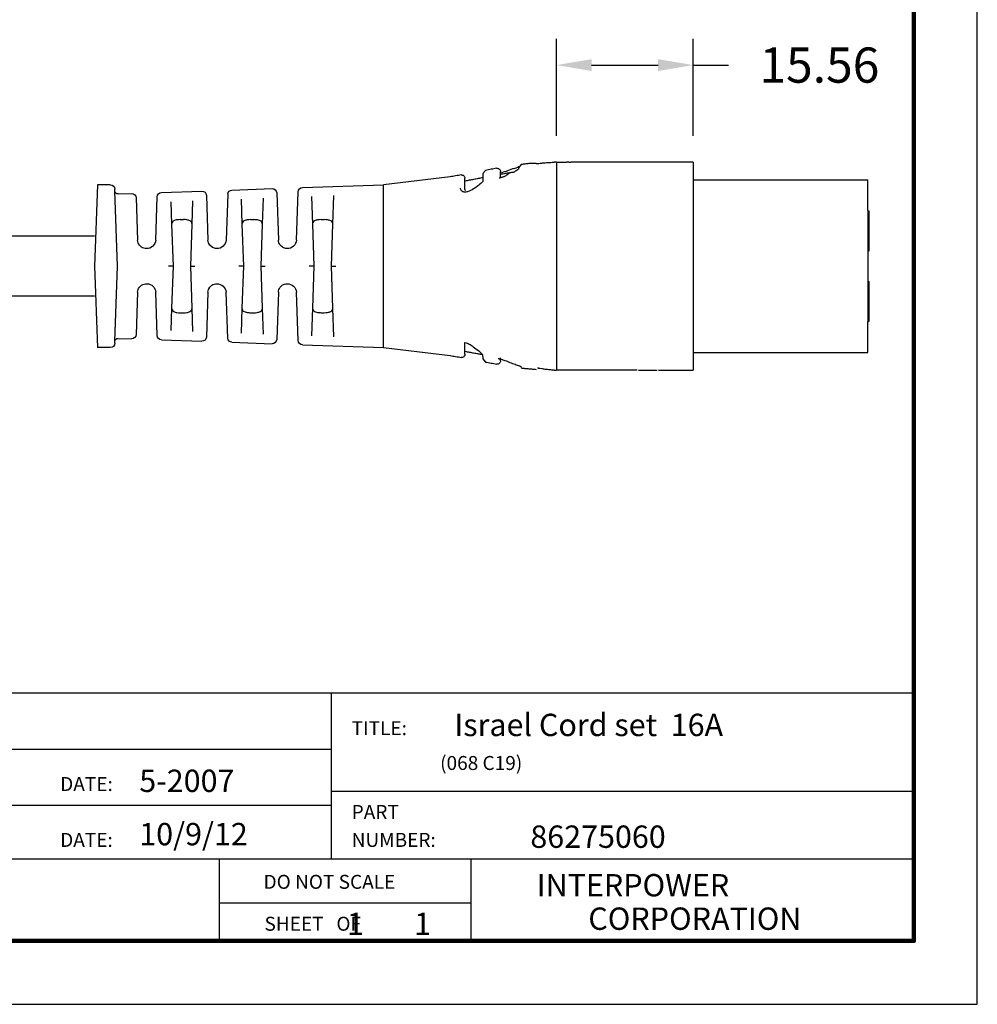
# Model space of a CAD drawing. Units: millimetres. Extents: x 364 to 643, y 89 to 304.
# Drawn here: x 535 to 643, y 89 to 200 of the extents above; entities that cross this region are included whole.
import ezdxf
from ezdxf.enums import TextEntityAlignment as Align

# ---------------------------------------------------------------- set-up
doc = ezdxf.new("R2010")
doc.units = ezdxf.units.MM
for name, color, linetype in [('DIM', 1, 'Continuous'), ('PLOT BORDER', 3, 'Continuous'), ('TEXT', 7, 'Continuous'), ('TITLE BLOCK', 4, 'Continuous'), ('TITLE BLOCK TEXT', 6, 'Continuous')]:
    doc.layers.add(name, color=color, linetype=linetype)
doc.dimstyles.get("Standard").update_dxf_attribs({"dimscale": 0, "dimtxt": 2.5, "dimasz": 2.5, "dimexe": 1.25, "dimexo": 0.625, "dimtad": 1, "dimtih": 1, "dimtoh": 1, "dimdec": 1, "dimdsep": 46, "dimtxsty": 'Standard', "dimcen": 2.5, "dimadec": 0, "dimazin": 0, "dimtfac": 1, "dimtdec": 4, "dimtmove": 0, "dimatfit": 3, "dimfxl": 1, "dimtolj": 1, "dimtzin": 0, "dimarcsym": 0})

# ---------------------------------------------------------------- blocks, each defined once
blk = doc.blocks.new('21E04181SW__3', base_point=(7.1783, -0.2491))
at = {"color": 7, "linetype": 'Continuous'}
for p, q in [((7.1853, 0.2489), (7.1783, 0.246)), ((7.1783, 0.0688), (7.1783, 0.246)), ((7.1853, 0.0688), (7.1783, 0.0688)), ((7.1853, -0.069), (7.1783, -0.069)), ((7.1783, -0.2461), (7.1783, -0.069)), ((7.1853, -0.2491), (7.1783, -0.2461))]:
    blk.add_line(p, q, dxfattribs=at)
blk = doc.blocks.new('B34_013SW-D_ASM__4', base_point=(7.1783, -0.2491))
blk.add_blockref('21E04181SW__3', (7.1783, -0.2491))
blk = doc.blocks.new('Contact-Section__5', base_point=(7.1853, -0.3869))
at = {"color": 7, "linetype": 'Continuous'}
for p, q in [((7.9657, 0.3867), (7.1853, 0.3867)), ((7.1853, 0.2489), (7.1853, 0.3867)), ((7.1853, 0.2489), (7.1853, -0.2491)), ((7.1853, -0.3869), (7.1853, -0.2491)), ((7.9657, -0.3869), (7.1853, -0.3869))]:
    blk.add_line(p, q, dxfattribs=at)
blk = doc.blocks.new('C19_068_Straight-Body_R2_9-1-11__6', base_point=(8.5784, -0.4651))
at = {"color": 7, "linetype": 'Continuous'}
for p, q in [((8.5784, 0.4649), (8.5784, 0.2649)), ((8.7356, 0.455), (8.7412, 0.4471)), ((8.7412, 0.4471), (8.7484, 0.4402)), ((8.7484, 0.4402), (8.7484, 0.4334)), ((8.8284, 0.4105), (8.8284, 0.4234)), ((8.8284, 0.3955), (8.8284, 0.4105)), ((8.8955, 0.4286), (8.9073, 0.414)), ((8.9073, 0.414), (8.9073, 0.3958)), ((9.0536, 0.3999), (9.3518, 0.3641)), ((8.9073, 0.3958), (8.9069, 0.3788)), ((8.9873, 0.3808), (8.9873, 0.3937)), ((8.9873, 0.3424), (8.9873, 0.3808)), ((9.3518, -0.0001), (9.3518, 0.3641)), ((8.5784, 0.2649), (8.5784, -0.2651)), ((9.3518, -0.3643), (9.3518, -0.0001)), ((8.5784, -0.2651), (8.5784, -0.4651)), ((8.9873, -0.3809), (8.9873, -0.3412)), ((8.909, -0.3952), (8.9073, -0.4145)), ((8.9873, -0.3935), (8.9873, -0.3809)), ((9.3518, -0.3643), (9.0536, -0.4001)), ((8.8284, -0.4233), (8.8284, -0.4107)), ((8.9073, -0.4145), (8.8951, -0.4289)), ((8.7367, -0.4486), (8.7356, -0.4552)), ((8.7484, -0.4442), (8.7367, -0.4486))]:
    blk.add_line(p, q, dxfattribs=at)
for centre, start, end in [((8.8434, 0.4231), 79.75, 178.6625), ((9.0023, 0.3933), 79.9575, 178.6504), ((9.0023, -0.3935), 179.9937, -79.9518), ((8.8434, -0.4233), 179.9986, -79.7497)]:
    blk.add_arc(centre, 0.015, start, end, dxfattribs=at)
for points in [[(8.5784, 0.4649), (8.5791, 0.4649), (8.5834, 0.4649), (8.5841, 0.4649), (8.5884, 0.4649)], [(8.6684, 0.4589), (8.6631, 0.4593), (8.6567, 0.4599), (8.644, 0.4614), (8.6285, 0.4628), (8.6075, 0.4643), (8.5884, 0.4649)], [(8.6684, 0.4589), (8.6854, 0.4599), (8.7022, 0.4587), (8.7189, 0.457), (8.7356, 0.455)], [(8.7412, 0.4471), (8.746, 0.4442), (8.7553, 0.4399), (8.7747, 0.4349), (8.8037, 0.4243), (8.8284, 0.4158)], [(8.7692, 0.4202), (8.7581, 0.428), (8.7484, 0.4334)], [(8.7692, 0.4202), (8.7763, 0.4191), (8.7834, 0.418), (8.7879, 0.4173), (8.7885, 0.4172)], [(8.7885, 0.4172), (8.8072, 0.4142), (8.8284, 0.4105)], [(8.8157, 0.3997), (8.8035, 0.4059), (8.7885, 0.4172)], [(8.8157, 0.3997), (8.8296, 0.3948), (8.834, 0.3931)], [(8.8461, 0.4379), (8.8583, 0.4356), (8.8706, 0.4333), (8.8829, 0.431), (8.8955, 0.4286)], [(9.0049, 0.4081), (9.017, 0.406), (9.0291, 0.4039), (9.0413, 0.4019), (9.0536, 0.3999)], [(8.9069, 0.3788), (8.9268, 0.3612), (8.9491, 0.3454), (8.9761, 0.3328), (8.9907, 0.3313), (9.0031, 0.3374), (9.007, 0.3489)], [(8.9073, 0.3958), (8.9281, 0.3918), (8.9491, 0.3879), (8.9681, 0.3843), (8.9873, 0.3808)], [(8.9873, 0.3424), (8.9872, 0.3404), (8.987, 0.3385)], [(8.9873, -0.3412), (8.9691, -0.3484), (8.9507, -0.3603), (8.9259, -0.379), (8.909, -0.3952)], [(8.9873, -0.3809), (8.9681, -0.3845), (8.9491, -0.388), (8.9283, -0.3919), (8.909, -0.3952)], [(8.83, -0.4155), (8.8134, -0.42), (8.7932, -0.4278), (8.7682, -0.4372), (8.7484, -0.4442)], [(8.8387, -0.4125), (8.8343, -0.414), (8.83, -0.4155)], [(8.8951, -0.4289), (8.8829, -0.4312), (8.8706, -0.4335), (8.8583, -0.4358), (8.8461, -0.438)], [(9.0536, -0.4001), (9.0413, -0.4021), (9.0291, -0.4041), (9.017, -0.4062), (9.0049, -0.4083)], [(8.5884, -0.465), (8.5878, -0.465), (8.5834, -0.4651), (8.5791, -0.4651), (8.5784, -0.4651)], [(8.5884, -0.465), (8.6076, -0.464), (8.6286, -0.4617), (8.644, -0.4594), (8.6567, -0.4572), (8.6599, -0.4566), (8.6632, -0.456)], [(8.7356, -0.4552), (8.7189, -0.4571), (8.7022, -0.4589), (8.6854, -0.4604), (8.6684, -0.4618)], [(8.7484, -0.4442), (8.7398, -0.4474), (8.7367, -0.4486)]]:
    blk.add_spline(points, degree=3, dxfattribs=at)
blk = doc.blocks.new('Center-Common_9-1-11__7', base_point=(7.9657, -0.4651))
at = {"color": 7, "linetype": 'Continuous'}
for p, q in [((7.9657, 0.4649), (7.9657, -0.4651)), ((7.9657, 0.4649), (8.4614, 0.4649)), ((8.4614, 0.4649), (8.4654, 0.4649)), ((8.4654, 0.4649), (8.4694, 0.4649)), ((8.4694, 0.4649), (8.4754, 0.4649)), ((8.4754, 0.4649), (8.4844, 0.4649)), ((8.4844, 0.4649), (8.4914, 0.4649)), ((8.4914, 0.4649), (8.4974, 0.4649)), ((8.4974, 0.4649), (8.5034, 0.4649)), ((8.5034, 0.4649), (8.5104, 0.4649)), ((8.5104, 0.4649), (8.5144, 0.4649)), ((8.5224, 0.4649), (8.5144, 0.4649)), ((8.5224, 0.4649), (8.5324, 0.4649)), ((8.5784, 0.4649), (8.5324, 0.4649)), ((8.5784, 0.4649), (8.5784, 0.2649)), ((8.5784, 0.2649), (8.5784, -0.2651)), ((8.5784, -0.2651), (8.5784, -0.4651)), ((8.0387, -0.4651), (7.9657, -0.4651)), ((8.122, -0.4651), (8.0387, -0.4651)), ((8.1946, -0.4651), (8.1269, -0.4651)), ((8.2113, -0.4651), (8.1946, -0.4651)), ((8.2174, -0.4651), (8.2314, -0.4651)), ((8.2314, -0.4651), (8.5784, -0.4651))]:
    blk.add_line(p, q, dxfattribs=at)
blk = doc.blocks.new('NEW-Bend-Relief-2__8', base_point=(9.3518, -0.3643))
at = {"color": 7, "linetype": 'Continuous'}
for p, q in [((9.3518, -0.0001), (9.3518, 0.3641)), ((9.7145, 0.3515), (9.3518, 0.3641)), ((10.5744, 0.3641), (10.632, 0.3641)), ((10.632, 0.3641), (10.6447, -0.0001)), ((9.5784, 0.1872), (9.5739, 0.3163)), ((9.6745, 0.311), (9.6702, 0.1872)), ((9.7411, 0.1167), (9.7335, 0.3325)), ((9.8298, 0.3278), (9.8225, 0.1167)), ((10.0299, 0.3406), (9.8502, 0.3468)), ((10.0489, 0.3216), (10.056, 0.1167)), ((10.1444, 0.3169), (10.1374, 0.1167)), ((10.3452, 0.3296), (10.1648, 0.3359)), ((10.371, 0.1167), (10.3642, 0.3106)), ((10.5386, 0.3229), (10.4793, 0.3249)), ((10.5424, -0.0001), (10.5541, 0.337)), ((10.5541, 0.337), (10.5544, 0.3448)), ((9.8933, 0.1874), (9.8892, 0.3046)), ((9.9891, 0.2993), (9.9852, 0.1874)), ((10.2083, 0.1877), (10.2046, 0.2928)), ((10.3036, 0.2875), (10.3001, 0.1877)), ((10.459, 0.306), (10.4524, 0.1167)), ((9.5849, -0.0001), (9.5784, 0.1872)), ((9.6316, 0.2082), (9.617, 0.2082)), ((9.6702, 0.1872), (9.6636, -0.0001)), ((9.8999, -0.0001), (9.8933, 0.1874)), ((9.9465, 0.2083), (9.9319, 0.2083)), ((9.9852, 0.1874), (9.9786, -0.0001)), ((10.2148, -0.0001), (10.2083, 0.1877)), ((10.2615, 0.2085), (10.2469, 0.2085)), ((10.3001, 0.1877), (10.2936, -0.0001)), ((9.8039, 0.0846), (9.8144, 0.0941)), ((10.1176, 0.0839), (10.1293, 0.0941)), ((10.1293, 0.0941), (10.1321, 0.0982)), ((10.435, 0.0853), (10.4443, 0.0941)), ((10.4443, 0.0941), (10.4478, 0.0995)), ((9.3518, -0.3643), (9.3518, -0.0001)), ((9.5849, -0.0001), (9.5659, -0.0001)), ((9.5784, -0.1873), (9.5849, -0.0001)), ((9.6636, -0.0001), (9.684, -0.0001)), ((9.6636, -0.0001), (9.6702, -0.1873)), ((9.8999, -0.0001), (9.8809, -0.0001)), ((9.8933, -0.1876), (9.8999, -0.0001)), ((9.9786, -0.0001), (9.999, -0.0001)), ((9.9786, -0.0001), (9.9852, -0.1876)), ((10.2148, -0.0001), (10.1958, -0.0001)), ((10.2083, -0.1879), (10.2148, -0.0001)), ((10.2936, -0.0001), (10.3139, -0.0001)), ((10.2936, -0.0001), (10.3001, -0.1879)), ((10.5541, -0.3371), (10.5424, -0.0001)), ((10.6447, -0.0001), (10.632, -0.3643)), ((9.8144, -0.0943), (9.8051, -0.0855)), ((10.1293, -0.0943), (10.12, -0.0855)), ((10.4443, -0.0943), (10.435, -0.0855)), ((9.7335, -0.3327), (9.7411, -0.1168)), ((9.8225, -0.1168), (9.8298, -0.328)), ((10.0489, -0.3217), (10.056, -0.1168)), ((10.1321, -0.0984), (10.1293, -0.0943)), ((10.1374, -0.1168), (10.1444, -0.317)), ((10.3642, -0.3108), (10.371, -0.1168)), ((10.4478, -0.0996), (10.4443, -0.0943)), ((10.4524, -0.1168), (10.459, -0.3061)), ((9.5739, -0.3165), (9.5784, -0.1873)), ((9.6316, -0.2083), (9.617, -0.2083)), ((9.6702, -0.1873), (9.6745, -0.3112)), ((9.8892, -0.3047), (9.8933, -0.1876)), ((9.9465, -0.2085), (9.9319, -0.2085)), ((9.9852, -0.1876), (9.9891, -0.2995)), ((10.2046, -0.2929), (10.2083, -0.1879)), ((10.2615, -0.2086), (10.2469, -0.2086)), ((10.3001, -0.1879), (10.3036, -0.2877)), ((9.7145, -0.3517), (9.3518, -0.3643)), ((10.0299, -0.3407), (9.8502, -0.3469)), ((10.3452, -0.3298), (10.1648, -0.336)), ((10.5386, -0.323), (10.4793, -0.3251)), ((10.5544, -0.3449), (10.5541, -0.3371)), ((10.5744, -0.3643), (10.632, -0.3643))]:
    blk.add_line(p, q, dxfattribs=at)
for centre, radius, start, end in [((10.5744, 0.3441), 0.02, 90, 178), ((9.7138, 0.3318), 0.0197, 2, 88.0114), ((9.8495, 0.3271), 0.0197, 88.0114, 178), ((10.0292, 0.3209), 0.0197, 2, 88.0114), ((10.1641, 0.3162), 0.0197, 88.0114, 178), ((10.3445, 0.3099), 0.0197, 2, 88.0114), ((10.4787, 0.3053), 0.0197, 88.0114, 178), ((10.5392, 0.3379), 0.015, -91.9886, -3.4332), ((9.7817, 0.1194), 0.0407, -176.199, -88.0055), ((9.7831, 0.118), 0.0394, -37.3911, -2), ((10.0967, 0.1194), 0.0407, -176.199, -88.0055), ((10.0981, 0.118), 0.0394, -37.4045, -2), ((10.4116, 0.1194), 0.0407, -176.199, -88.0055), ((10.413, 0.118), 0.0394, -37.4185, -2), ((9.7831, 0.118), 0.0394, -89.9971, -58.0388), ((10.0981, 0.118), 0.0394, -89.9987, -60.2331), ((10.413, 0.118), 0.0394, -90, -56.1256), ((9.7817, -0.1195), 0.0407, 88.0055, 176.199), ((9.7831, -0.1182), 0.0394, 56.0915, 90), ((10.0967, -0.1195), 0.0407, 88.0055, 176.199), ((10.0981, -0.1182), 0.0394, 56.1082, 90), ((10.4117, -0.1196), 0.0408, 91.8662, 176.1338), ((10.4129, -0.1182), 0.0394, 55.9289, 93.7292), ((9.7831, -0.1182), 0.0394, 2, 37.3911), ((10.0981, -0.1182), 0.0394, 2, 37.4045), ((10.413, -0.1182), 0.0394, 2, 37.4185), ((10.4787, -0.3054), 0.0197, -178, -88.0114), ((9.7138, -0.332), 0.0197, -88.0114, -2), ((9.8495, -0.3273), 0.0197, -178, -88.0114), ((10.0292, -0.321), 0.0197, -88.0114, -2), ((10.1641, -0.3164), 0.0197, -178, -88.0114), ((10.3445, -0.3101), 0.0197, -88.0114, -2), ((10.5392, -0.338), 0.015, 3.4332, 91.9886), ((10.5744, -0.3443), 0.02, -178, -90)]:
    blk.add_arc(centre, radius, start, end, dxfattribs=at)
for points in [[(9.5784, 0.1872), (9.5802, 0.1951), (9.5881, 0.2024), (9.6018, 0.2069), (9.617, 0.2082)], [(9.6316, 0.2082), (9.6468, 0.2069), (9.6605, 0.2024), (9.6684, 0.1951), (9.6702, 0.1872)], [(9.8933, 0.1874), (9.8962, 0.1973), (9.8992, 0.2006), (9.9163, 0.2068), (9.9319, 0.2083)], [(9.9465, 0.2083), (9.9617, 0.2071), (9.9754, 0.2026), (9.9833, 0.1955), (9.9852, 0.1874)], [(10.2083, 0.1877), (10.2102, 0.1957), (10.218, 0.2028), (10.2317, 0.2072), (10.2469, 0.2085)], [(10.2615, 0.2085), (10.2767, 0.2072), (10.2904, 0.2028), (10.2954, 0.1985), (10.3001, 0.1877)], [(9.617, -0.2083), (9.6018, -0.2071), (9.5881, -0.2026), (9.5803, -0.1954), (9.5784, -0.1873)], [(9.6702, -0.1873), (9.6674, -0.1972), (9.6643, -0.2005), (9.6473, -0.2068), (9.6316, -0.2083)], [(9.9319, -0.2085), (9.9167, -0.2072), (9.903, -0.2028), (9.8952, -0.1956), (9.8933, -0.1876)], [(9.9852, -0.1876), (9.9823, -0.1974), (9.9792, -0.2007), (9.9622, -0.207), (9.9465, -0.2085)], [(10.2469, -0.2086), (10.2317, -0.2074), (10.218, -0.203), (10.2101, -0.1957), (10.2083, -0.1879)], [(10.3001, -0.1879), (10.2982, -0.1958), (10.2904, -0.203), (10.2767, -0.2074), (10.2615, -0.2086)]]:
    blk.add_spline(points, degree=3, dxfattribs=at)
blk = doc.blocks.new('068__9', base_point=(8.4614, 0.4649))
at = {"color": 7, "linetype": 'Continuous'}
for p, q in [((8.4614, 0.4649), (8.4654, 0.4649)), ((8.4654, 0.4649), (8.4694, 0.4649)), ((8.4694, 0.4649), (8.4754, 0.4649)), ((8.4754, 0.4649), (8.4844, 0.4649)), ((8.4844, 0.4649), (8.4914, 0.4649)), ((8.4914, 0.4649), (8.4974, 0.4649)), ((8.4974, 0.4649), (8.5034, 0.4649)), ((8.5034, 0.4649), (8.5104, 0.4649)), ((8.5104, 0.4649), (8.5144, 0.4649)), ((8.5224, 0.4649), (8.5324, 0.4649))]:
    blk.add_line(p, q, dxfattribs=at)
blk = doc.blocks.new('*D63')
at = {"layer": 'Defpoints', "color": 0, "transparency": 16777216}
for p in [(611.12, 195.29), (595.56, 184.25), (611.12, 184.25)]:
    blk.add_point(p, dxfattribs=at)
at = {"layer": 'DIM', "color": 0, "lineweight": -2, "transparency": 16777216}
for p, q in [((595.56, 187.25), (595.56, 198.29)), ((611.12, 187.25), (611.12, 198.29)), ((599.56, 195.29), (607.12, 195.29)), ((611.12, 195.29), (615.12, 195.29))]:
    blk.add_line(p, q, dxfattribs=at)
at = {"layer": 'DIM', "color": 0, "transparency": 16777216}
for points in [[(599.56, 195.96), (599.56, 194.62), (595.56, 195.29)], [(607.12, 195.96), (607.12, 194.62), (611.12, 195.29)]]:
    blk.add_solid(points, dxfattribs=at)
at = {"layer": 'DIM', "color": 0, "transparency": 16777216, "insert": (625.45, 195.29), "char_height": 4, "attachment_point": 5}
blk.add_mtext('\\A1;15.56', dxfattribs=at)

msp = doc.modelspace()

# ---------------------------------------------------------------- linework, layer by layer
for p, q in [((543.073, 175.837), (517.046, 175.837)), ((543.073, 169.033), (516.949, 169.033))]:
    msp.add_line(p, q)
at = {"layer": 'PLOT BORDER'}
for p, q in [((643.4, 88.554), (643.4, 304.454)), ((364, 88.554), (643.4, 88.554))]:
    msp.add_line(p, q, dxfattribs=at)
at = {"layer": 'TITLE BLOCK'}
for p, q in [((371.199, 123.932), (636.2, 123.932)), ((569.95, 123.932), (569.95, 105.08)), ((500.1, 117.557), (569.95, 117.557)), ((569.95, 112.791), (636.2, 112.791)), ((500.1, 111.194), (569.95, 111.194)), ((371.199, 105.08), (636.2, 105.08)), ((557.25, 105.08), (557.25, 95.753)), ((585.825, 105.08), (585.825, 95.753)), ((557.25, 100.091), (585.825, 100.091))]:
    msp.add_line(p, q, dxfattribs=at)
at = {"layer": 'TITLE BLOCK', "lineweight": 100}
msp.add_lwpolyline([(371.199, 297.254), (636.2, 297.254), (636.2, 95.753), (371.199, 95.753)], close=True, dxfattribs=at)

# ---------------------------------------------------------------- block references
at = {"xscale": -25.40000000000002, "yscale": 25.40000000000002, "zscale": 25.40000000000002}
for name, p in [('C19_068_Straight-Body_R2_9-1-11__6', (595.557, 160.624)), ('Center-Common_9-1-11__7', (611.121, 160.624)), ('068__9', (598.53, 184.246)), ('NEW-Bend-Relief-2__8', (575.913, 163.185)), ('Contact-Section__5', (630.943, 162.61)), ('B34_013SW-D_ASM__4', (631.121, 166.11))]:
    msp.add_blockref(name, p, dxfattribs=at)

# ---------------------------------------------------------------- texts
at = {"layer": 'Defpoints'}
msp.add_text('(068 C19)', height=1.5875, dxfattribs=at).set_placement((587.012, 115.183), align=Align.CENTER)
at = {"layer": 'TEXT'}
for s, p in [('Israel Cord set  16A', (583.964, 119.034)), ('5-2007', (548.15, 112.684)), ('10/9/12', (548.15, 106.625)), ('86275060', (592.6, 106.334)), ('INTERPOWER', (593.319, 100.816)), ('CORPORATION', (599.187, 97.014)), ('1', (571.772, 96.428)), ('1', (579.392, 96.428))]:
    msp.add_text(s, height=2.54, dxfattribs=at).set_placement(p)
at = {"layer": 'TITLE BLOCK TEXT'}
for s, p in [('TITLE:', (572.289, 119.141)), ('DATE:', (539.16, 112.791)), ('PART', (572.289, 109.616)), ('DATE:', (539.16, 106.441)), ('NUMBER:', (572.289, 106.441)), ('DO NOT SCALE', (562.277, 101.678)), ('SHEET   OF', (562.383, 96.916))]:
    msp.add_text(s, height=1.5875, dxfattribs=at).set_placement(p)

# ---------------------------------------------------------------- dimensions: what is measured, and where the dimension line sits
at = {"layer": 'DIM'}
dim = msp.add_linear_dim(base=(611.121, 195.289), p1=(595.557, 184.246), p2=(611.121, 184.246), dimstyle='Standard', override={"dimscale": 0.5, "dimtxt": 8, "dimasz": 8, "dimexe": 6, "dimexo": 6, "dimgap": 6, "dimtad": 0, "dimdec": 2, "dimtofl": 0}, dxfattribs=at)
dim.commit()
dim.dimension.update_dxf_attribs({"geometry": '*D63', "text_midpoint": (625.454, 195.289)})

doc.saveas('drawing.dxf')
